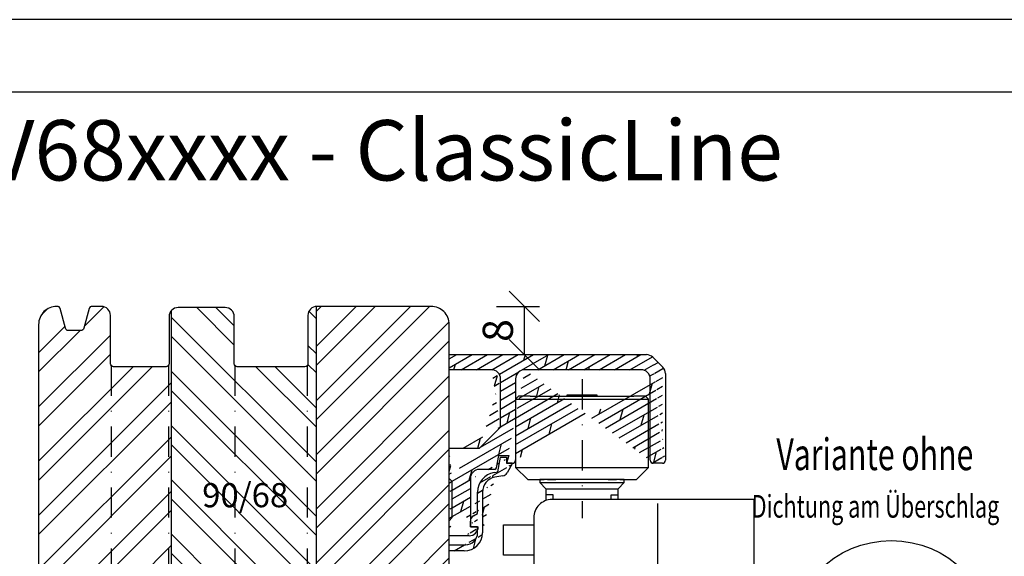
# Model space of a CAD drawing. Units: millimetres. Extents: x 0 to 4842, y 420 to 2828.
# Drawn here: x 4271 to 4435, y 2092 to 2181 of the extents above; entities that cross this region are included whole.
import ezdxf

# ---------------------------------------------------------------- set-up
doc = ezdxf.new("R2010")
doc.units = ezdxf.units.MM
doc.header["$LTSCALE"] = 10
doc.linetypes.add('STRICHPUNKT', pattern=[1, 0.5, -0.25, 0, -0.25])
for name, color, linetype in [('Achse', 7, 'STRICHPUNKT'), ('Bemaßung', 1, 'Continuous'), ('Beschlag', 144, 'Continuous'), ('Blendrahmen', 5, 'Continuous'), ('Schlitz-Zapfen', 253, 'STRICHPUNKT'), ('Schraffur', 251, 'Continuous')]:
    doc.layers.add(name, color=color, linetype=linetype)
doc.styles.add('RomanS', font='romans.shx', dxfattribs={"width": 0.7})
doc.dimstyles.new('IDEAL Holz 2-1', dxfattribs={"dimscale": 2, "dimtxt": 2.5, "dimasz": 2.5, "dimexe": 1.25, "dimexo": 0.625, "dimtad": 1, "dimdec": 1, "dimtxsty": 'RomanS', "dimblk": 'OBLIQUE', "dimcen": 2.5, "dimadec": 0, "dimazin": 0, "dimtfac": 1, "dimtdec": 1, "dimtmove": 0, "dimatfit": 3, "dimldrblk": 'OBLIQUE', "dimfxl": 1, "dimarcsym": 0})

# ---------------------------------------------------------------- blocks, each defined once
blk = doc.blocks.new('B-Faltschiebe oben')
at = {"layer": 'Achse'}
blk.add_line((21.5, 10.43), (21.5, -12.6), dxfattribs=at)
at = {"layer": 'Beschlag'}
for p, q in [((11, 7.6), (10.5, 7.1)), ((10.5, 7.1), (10.5, -4.2)), ((10.5, 7.1), (32.5, 7.1)), ((12.93, 7.6), (11, 7.6)), ((12.93, 7.6), (24, 7.6)), ((19.5, 7.8), (19, 7.8)), ((19, 7.8), (19, 7.6)), ((19.5, 7.8), (19.5, 7.8)), ((23.5, 7.8), (19.5, 7.8)), ((23.5, 7.8), (19.5, 7.8)), ((24, 7.8), (23.5, 7.8)), ((23.5, 7.8), (23.5, 7.8)), ((24, 7.6), (24, 7.8)), ((24, 7.6), (30.07, 7.6)), ((32, 7.6), (30.07, 7.6)), ((32.5, 7.1), (32, 7.6)), ((32.5, -4.2), (32.5, 7.1)), ((10.5, -4.2), (12.5, -6.2)), ((10.5, -4.2), (32.5, -4.2)), ((30.5, -6.2), (32.5, -4.2)), ((12.5, -6.2), (15.25, -6.2)), ((17.2, -6.2), (14.5, -6.2)), ((14.5, -6.2), (14.5, -6.7)), ((15.8, -6.2), (17.15, -6.2)), ((28.5, -6.2), (17.2, -6.2)), ((25.85, -6.2), (27.2, -6.2)), ((27.75, -6.2), (30.5, -6.2)), ((28.5, -6.7), (28.5, -6.2)), ((14.5, -6.7), (15.5, -7.7)), ((14.5, -6.7), (28.5, -6.7)), ((15.5, -7.7), (15.5, -9.67)), ((15.5, -7.7), (27.5, -7.7)), ((27.5, -7.7), (28.5, -6.7)), ((27.5, -9.5), (27.5, -7.7)), ((16.7, -8.7), (15.5, -8.7)), ((50, -9.5), (16.5, -9.5)), ((16.7, -9.5), (16.7, -8.7)), ((26.3, -9.5), (26.3, -8.7)), ((26.3, -8.7), (27.5, -8.7)), ((50, -21), (50, -9.5)), ((34, -10.18), (34, -28.57)), ((13.5, -12.5), (13.5, -26.5)), ((8.5, -13.7), (13.5, -13.7)), ((8.5, -18.7), (8.5, -13.7)), ((13.5, -18.7), (8.5, -18.7)), ((11, -23), (11.6, -22.4)), ((11.6, -22.4), (13.5, -22.4)), ((8.5, -23), (8.5, -23)), ((8.5, -23), (11, -23)), ((13.5, -24), (9.5, -24)), ((41.33, -24), (47, -24)), ((27.53, -36.97), (39.91, -24.59)), ((13.5, -26.5), (16, -26.5)), ((16, -26.5), (16, -84.8)), ((26.5, -51.5), (26.5, -39.45)), ((37.3, -51.5), (26.5, -51.5)), ((26.5, -118), (26.5, -51.5)), ((27.5, -51.5), (27.5, -68.5)), ((37.3, -121.5), (37.3, -51.5)), ((37.3, -68), (27.5, -68)), ((27.5, -68.5), (37.3, -68.5)), ((16, -74.5), (23, -74.5)), ((16, -102.77), (16, -84.8)), ((16, -102.77), (16, -121.5)), ((27.5, -121.5), (27.5, -104.5)), ((27.5, -104.5), (37.3, -104.5)), ((27.5, -105), (37.3, -105)), ((16, -121.5), (37.3, -121.5))]:
    blk.add_line(p, q, dxfattribs=at)
for centre, radius, start, end in [((16.5, -12.5), 3, 90, 180.0002), ((47, -21), 3, 270, 359.9999), ((9.5, -23), 1, 180.0002, 270.0005), ((41.33, -26), 2, 90.0002, 135.0002), ((30, -39.45), 3.5, 135.0001, 179.9999), ((23, -71), 3.5, 270, 0.0002), ((23, -118), 3.5, 270, 0.0002)]:
    blk.add_arc(centre, radius, start, end, dxfattribs=at)
blk = doc.blocks.new('B-Falt Führung oben')
at = {"layer": 'Schraffur'}
h = blk.add_hatch(dxfattribs=at)
h.set_pattern_fill('DOLMIT', color=144, scale=0.2, angle=30, style=0)
edge = h.paths.add_edge_path()
edge.add_arc((4.499999, -27.576239), 0.999995, 119.999662, 180.000046)
edge.add_line((3.500004, -28.49999), (3.500004, -27.57624))
edge.add_line((4.000004, -26.71021), (4.700004, -26.30606))
edge.add_line((4.700004, -28.5), (3.499984, -28.5))
edge.add_line((7.426966, -19.525916), (8.074754, -19.41169))
edge.add_arc((8, -22.775778), 3.299996, 99.999933, 179.999857)
edge.add_arc((2.7, -29.499999), 2.000004, 270.0001, 359.999977)
edge.add_line((4.700004, -26.30606), (4.700004, -22.77577))
edge.add_line((4.700004, -29.5), (4.700004, -28.5))
edge.add_arc((2.5, -29.499999), 3.000001, 270.000067, 359.999985)
edge.add_line((2.500004, -32.5), (0.000004, -32.5))
edge.add_line((0.000004, -32.5), (0.000004, -31.5))
edge.add_line((0.000004, -31.5), (2.700004, -31.5))
edge.add_line((5.500003, -22.77577), (5.500004, -29.5))
edge.add_arc((8, -22.775778), 2.499997, 99.999916, 179.999811)
edge.add_arc((8.712428, -19.096165), 0.999997, 279.999907, 329.999983)
edge.add_line((8.886074, -20.08097), (7.565884, -20.31376))
edge.add_line((10.499994, -18), (9.578454, -19.59616))
edge.add_line((9.499994, -18), (10.499994, -18))
edge.add_line((9.499994, -17), (9.499994, -18))
edge.add_line((8.499994, -17), (9.499994, -17))
edge.add_line((8.074754, -19.41169), (8.499994, -17))
edge.add_line((9.84833, -16.7), (9.5, -18))
edge.add_line((8.2, -16.70001), (9.84833, -16.7))
edge.add_arc((7.550645, -18.700004), 0.300001, 269.998984, 350.213022)
edge.add_line((7.84628, -18.751), (8.2, -16.7))
edge.add_line((3.3, -30), (0, -30))
edge.add_arc((3.3, -28.499999), 1.5, 269.999981, 359.999969)
edge.add_line((3.5, -28.5), (4.8, -28.5))
edge.add_line((3.49999, -20.50001), (3.5, -28.5))
edge.add_arc((10.45, -17.449999), 0.550011, 269.999948, 359.998875)
edge.add_arc((5, -20.5), 1.499989, 90.000395, 180.000382)
edge.add_line((7.55064, -19.00001), (4.99999, -19.00001))
edge.add_line((10.45, -18.00001), (9.5, -18))
edge.add_arc((12.5, -3.999999), 1.5, 90.000019, 180.000413)
edge.add_line((11, -4.00001), (11, -17.45))
edge.add_arc((31.8, -3.999999), 1.499989, 359.999587, 450.000019)
edge.add_line((31.8, -2.50001), (12.5, -2.5))
edge.add_line((33.3, -17.50001), (33.3, -4))
edge.add_arc((33.8, -17.499999), 0.5, 180.001238, 269.999943)
edge.add_line((35.3, -18.00001), (33.8, -18))
edge.add_line((35.36066, -2.06067), (33.73934, -0.43934))
edge.add_arc((35.3, -17.499999), 0.5, 269.999943, 359.998762)
edge.add_arc((34.3, -3.12132), 1.5, 359.999601, 404.999704)
edge.add_line((35.8, -3.12133), (35.8, -17.5))
edge.add_arc((32.67868, -1.499999), 1.499999, 44.999712, 90.000006)
edge.add_line((0, 0), (32.67868, 0))
edge.add_line((0, -2.5), (0, 0))
edge.add_line((7, -2.50001), (0, -2.5))
edge.add_arc((7, -3.999999), 1.5, 359.999969, 450.000019)
edge.add_line((8.5, -12.00001), (8.5, -4))
edge.add_line((5, -15.5), (8.5, -12))
edge.add_line((0, -15.5), (5, -15.5))
edge.add_line((0, -20.5), (0, -15.5))
edge.add_line((0.5, -21), (0, -20.5))
edge.add_line((0.5, -27), (0.5, -21))
edge.add_line((0, -27.5), (0.5, -27))
edge.add_line((0, -30), (0, -27.5))
at = {"layer": 'Beschlag'}
for p, q in [((0, -2.5), (0, 0)), ((0, 0), (32.67868, 0)), ((35.36066, -2.06067), (33.73934, -0.43934)), ((7, -2.50001), (0, -2.5)), ((31.8, -2.50001), (12.5, -2.5)), ((35.8, -3.12133), (35.8, -17.5)), ((8.5, -12.00001), (8.5, -4)), ((11, -4.00001), (11, -17.45)), ((33.3, -17.50001), (33.3, -4)), ((5, -15.5), (8.5, -12)), ((0, -20.5), (0, -15.5)), ((0, -15.5), (5, -15.5)), ((7.84628, -18.751), (8.2, -16.7)), ((8.074754, -19.41169), (8.499994, -17)), ((8.2, -16.70001), (9.84833, -16.7)), ((8.499994, -17), (9.499994, -17)), ((9.499994, -17), (9.499994, -18)), ((9.84833, -16.7), (9.5, -18)), ((7.55064, -19.00001), (4.99999, -19.00001)), ((7.426966, -19.525916), (8.074754, -19.41169)), ((9.499994, -18), (10.499994, -18)), ((10.45, -18.00001), (9.5, -18)), ((10.499994, -18), (9.578454, -19.59616)), ((35.3, -18.00001), (33.8, -18)), ((0.5, -21), (0, -20.5)), ((0.5, -27), (0.5, -21)), ((3.49999, -20.50001), (3.5, -28.5)), ((8.886074, -20.08097), (7.565884, -20.31376)), ((4.700004, -26.30606), (4.700004, -22.77577)), ((5.500003, -22.77577), (5.500004, -29.5)), ((0, -27.5), (0.5, -27)), ((0, -30), (0, -27.5)), ((3.500004, -28.49999), (3.500004, -27.57624)), ((4.000004, -26.71021), (4.700004, -26.30606)), ((4.700004, -28.5), (3.499984, -28.5)), ((3.5, -28.5), (4.8, -28.5)), ((4.700004, -29.5), (4.700004, -28.5)), ((4.8, -28.5), (4.8, -28.5)), ((3.3, -30), (0, -30))]:
    blk.add_line(p, q, dxfattribs=at)
blk.add_lwpolyline([(2.500004, -32.5), (0.000004, -32.5), (0.000004, -31.5), (2.700004, -31.5)], dxfattribs=at)
for centre, radius, start, end in [((32.67868, -1.499999), 1.499999, 44.999712, 90.000006), ((7, -3.999999), 1.5, 359.999969, 90.000019), ((12.5, -3.999999), 1.5, 90.000019, 180.000413), ((31.8, -3.999999), 1.499989, 359.999587, 90.000019), ((34.3, -3.12132), 1.5, 359.999601, 44.999704), ((10.45, -17.449999), 0.550011, 269.999948, 359.998875), ((33.8, -17.499999), 0.5, 180.001238, 269.999943), ((35.3, -17.499999), 0.5, 269.999943, 359.998762), ((5, -20.5), 1.499989, 90.000395, 180.000382), ((8, -22.775778), 3.299996, 99.999933, 179.999857), ((7.550645, -18.700004), 0.300001, 269.998984, 350.213022), ((8, -22.775778), 2.499997, 99.999916, 179.999811), ((8.712428, -19.096165), 0.999997, 279.999907, 329.999983), ((4.499999, -27.576239), 0.999995, 119.999662, 180.000046), ((3.3, -28.499999), 1.5, 269.999981, 359.999969), ((2.5, -29.499999), 3.000001, 270.000067, 359.999985), ((2.7, -29.499999), 2.000004, 270.0001, 359.999977)]:
    blk.add_arc(centre, radius, start, end, dxfattribs=at)
blk = doc.blocks.new('_Oblique')
at = {"color": 0, "linetype": 'ByBlock', "lineweight": -2}
blk.add_line((-0.5, -0.5), (0.5, 0.5), dxfattribs=at)
blk = doc.blocks.new('*D73')
at = {"layer": 'Bemaßung', "color": 0, "lineweight": -2}
for p, q in [((4350.42, 2133.15), (4357.52, 2133.15)), ((4355.02, 2125.15), (4355.02, 2133.15)), ((4352.66, 2125.15), (4357.52, 2125.15))]:
    blk.add_line(p, q, dxfattribs=at)
at = {"layer": 'Defpoints', "color": 0}
for p in [(4349.17, 2133.15), (4355.02, 2133.15), (4351.41, 2125.15)]:
    blk.add_point(p, dxfattribs=at)
at = {"layer": 'Bemaßung', "color": 0, "lineweight": -2, "xscale": 5, "yscale": 5, "zscale": 5}
for p, rotation in [((4355.02, 2133.15), 90), ((4355.02, 2125.15), 270)]:
    blk.add_blockref('_Oblique', p, dxfattribs=dict(at, rotation=rotation))
at = {"layer": 'Bemaßung', "color": 0, "insert": (4351.27, 2129.15), "char_height": 5, "attachment_point": 5, "rotation": 90, "style": 'RomanS'}
blk.add_mtext('8', dxfattribs=at)

msp = doc.modelspace()

# ---------------------------------------------------------------- hatches: boundary and pattern name
at = {"layer": 'Schraffur'}
h = msp.add_hatch(dxfattribs=at)
h.set_pattern_fill('STEEL', color=5, scale=2, style=0)
h.set_pattern_definition([(45, (4128.4425, 1760.6356), (-4.49013, 4.49013), []), (45, (4128.4425, 1763.8106), (-4.49013, 4.49013), [])])
h.paths.add_polyline_path([(4296.57, 2123.15), (4286.47, 2123.15), (4286.47, 2131.65, 0.67106), (4283.9, 2132.7, 0.831758), (4282.92, 2132.78), (4281.95, 2129.15), (4279.09, 2129.15), (4278.12, 2132.78, 0.314129), (4277.68, 2133.15, 0.425197), (4274.57, 2130.15), (4274.57, 2050.22, 0.315299), (4276.55, 2047.4), (4287.89, 2043.27, 0.520567), (4290.57, 2045.15), (4290.57, 2058.15), (4296.57, 2058.15)])
h.paths.add_polyline_path([(4342.57, 2127.15), (4342.57, 2130.15, 0.414214), (4339.57, 2133.15), (4320.67, 2133.15, 0.016681), (4320.57, 2133.15), (4320.57, 2078.15), (4340.57, 2078.15, 0.414214), (4342.57, 2080.15)])
h.paths.add_polyline_path([(4295.22, 2063.15), (4295.22, 2068.15), (4302.72, 2068.15), (4302.72, 2063.15)], flags=9)
h.paths.add_polyline_path([(4330.07, 2078.82), (4330.07, 2083.48), (4337.57, 2083.48), (4337.57, 2078.82)], flags=24)
h = msp.add_hatch(dxfattribs=at)
h.set_pattern_fill('STEEL', color=5, scale=2, angle=90, style=0)
h.set_pattern_definition([(135, (4128.4425, 1760.6356), (-4.49013, -4.49013), []), (135, (4125.2675, 1760.6356), (-4.49013, -4.49013), [])])
h.paths.add_polyline_path([(4306.97, 2123.15), (4306.97, 2131.45, 0.414214), (4305.47, 2132.95), (4297.67, 2132.95, 0.208759), (4296.57, 2132.47), (4296.57, 2058.15), (4310.57, 2058.15, 0.414214), (4312.57, 2060.15), (4312.57, 2078.15), (4320.57, 2078.15), (4320.57, 2133.15, 0.394805), (4319.17, 2131.65), (4319.17, 2123.15), (4318.17, 2123.15)])
h.paths.add_polyline_path([(4295.22, 2063.15), (4295.22, 2068.15), (4302.72, 2068.15), (4302.72, 2063.15)], flags=9)
h.paths.add_polyline_path([(4300.65, 2104.87), (4315.45, 2104.87), (4315.45, 2096.78), (4300.65, 2096.78)], flags=24)

# ---------------------------------------------------------------- linework, layer by layer
for points in [[(4128.44, 2180.64), (4128.44, 1760.64), (4722.44, 1760.64), (4722.44, 2180.64)], [(4710.44, 2168.64), (4140.44, 2168.64), (4140.44, 1772.64), (4710.44, 1772.64)]]:
    msp.add_lwpolyline(points, close=True)
msp.add_circle((4415.79, 2077.35), 17)
msp.add_circle((4415.79, 2077.35), 17)
at = {"layer": 'Blendrahmen'}
msp.add_lwpolyline([(4342.57, 2080.15), (4342.57, 2127.15), (4342.57, 2130.15, 0.414214), (4339.57, 2133.15), (4320.67, 2133.15, 0.414214), (4319.17, 2131.65), (4319.17, 2123.65, -0.414214), (4318.67, 2123.15), (4318.17, 2123.15), (4307.47, 2123.15, -0.414214), (4306.97, 2123.65), (4306.97, 2131.45, 0.414214), (4305.47, 2132.95), (4297.67, 2132.95, 0.414214), (4296.17, 2131.45), (4296.17, 2123.65, -0.414214), (4295.67, 2123.15), (4286.97, 2123.15, -0.414214), (4286.47, 2123.65), (4286.47, 2131.65, 0.414214), (4284.97, 2133.15), (4283.41, 2133.15, 0.339454), (4282.92, 2132.78), (4282.05, 2129.52, -0.339454), (4281.57, 2129.15), (4279.48, 2129.15, -0.339454), (4279, 2129.52), (4278.12, 2132.78, 0.339454), (4277.64, 2133.15), (4277.57, 2133.15, 0.414214), (4274.57, 2130.15), (4274.57, 2050.22, 0.315299)], format="xyb", dxfattribs=at)
at = {"layer": 'Schlitz-Zapfen'}
for p, q in [((4286.57, 2123.35), (4286.57, 2043.75)), ((4296.07, 2123.35), (4296.07, 2058.15)), ((4307.07, 2123.35), (4307.07, 2058.15)), ((4319.07, 2123.35), (4319.07, 2078.15))]:
    msp.add_line(p, q, dxfattribs=at)
at = {"layer": 'Schraffur', "color": 5}
for p, q in [((4320.57, 2078.15), (4320.57, 2133.15)), ((4296.57, 2058.15), (4296.57, 2132.47))]:
    msp.add_line(p, q, dxfattribs=at)

# ---------------------------------------------------------------- block references
at = {"layer": 'Beschlag'}
for name, p in [('B-Falt Führung oben', (4342.57, 2125.15)), ('B-Falt Führung oben', (4342.57, 2125.15)), ('B-Faltschiebe oben', (4343.07, 2110.65))]:
    msp.add_blockref(name, p, dxfattribs=at)

# ---------------------------------------------------------------- texts
at = {"style": 'RomanS', "width": 0.7}
for s, height, p in [('Variante ohne', 5.25, (4396.75, 2106.02)), ('Dichtung am Überschlag', 3.75, (4392.66, 2098.15))]:
    msp.add_text(s, height=height, dxfattribs=at).set_placement(p)
at = {"insert": (4145.55, 2164), "char_height": 5, "width": 282.8709, "attachment_point": 1}
msp.add_mtext('{\\fArial|b1|i0|c0|p34;\\H2x;Holzfenster IDEAL IV68xxxx - ClassicLine\\PFalt-Schiebe-Portal\\P\\fArial|b0|i0|c0|p34;\\H0.7x;mit Sohlbank oder Schwelle\\H1.143x;\\P\\H0.75x;Untenlaufende Ausführung\\PRegenschiene aufliegend\\fArial|b1|i0|c0|p34;\\P\\fArial|b0|i0|c0|p34;\\H0.8335x;Getriebenutmitte 13.15mm\\H1.2x;\\P\\H0.8335x;Glasstärken 18mm bis 36mm\\P\\H1.2x;\\P\\H0.6663x;Vertikalschnitt A-A}', dxfattribs=at)
at = {"layer": 'Bemaßung', "insert": (4301.65, 2103.87), "char_height": 4, "width": 15.205, "attachment_point": 1, "style": 'RomanS'}
msp.add_mtext('90/68', dxfattribs=at)

# ---------------------------------------------------------------- dimensions: what is measured, and where the dimension line sits
at = {"layer": 'Bemaßung'}
dim = msp.add_linear_dim(base=(4355.02, 2133.15), p1=(4351.41, 2125.15), p2=(4349.17, 2133.15), angle=90, dimstyle='IDEAL Holz 2-1', dxfattribs=at)
dim.commit()
dim.dimension.update_dxf_attribs({"geometry": '*D73', "text_midpoint": (4351.27, 2129.15)})

doc.saveas('drawing.dxf')
